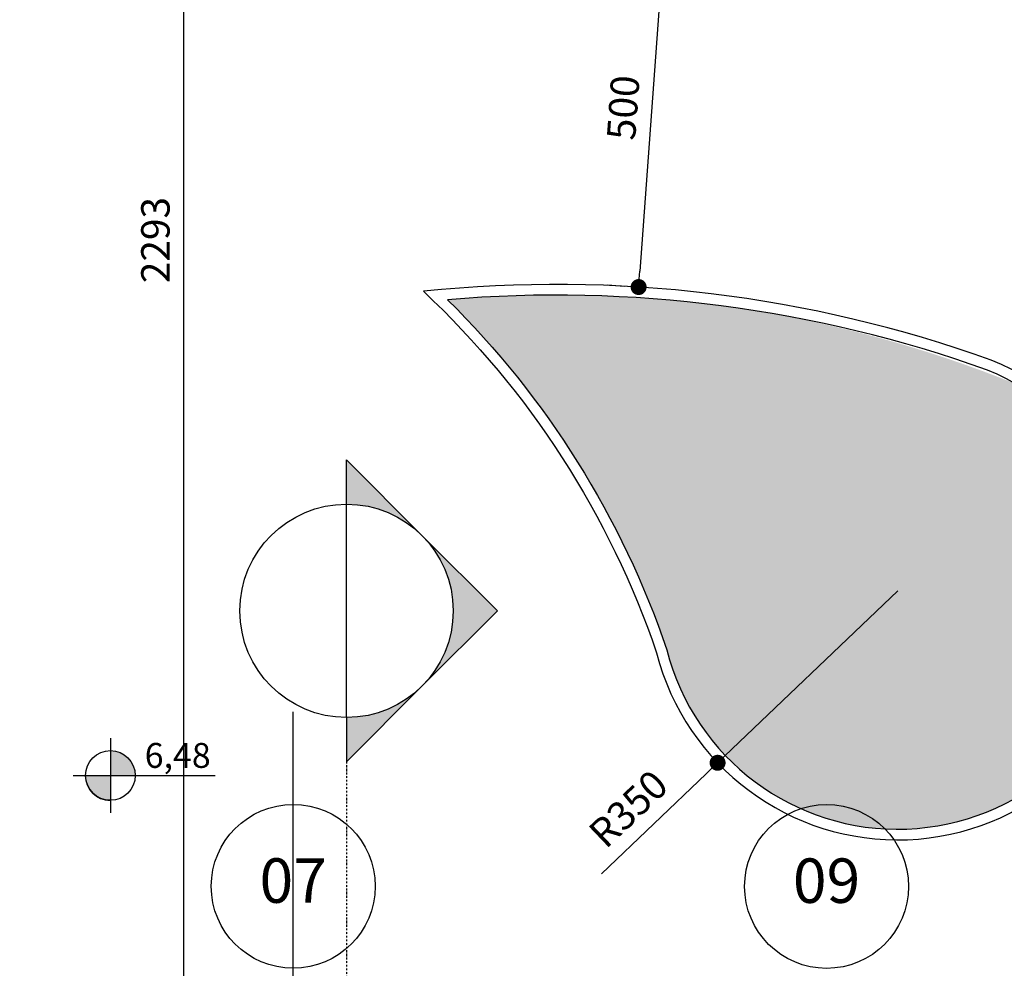
# Model space of a CAD drawing. Extents: x -13917 to 485930, y -355740 to 25.
# Drawn here: x 404229 to 405614, y -233545 to -232212 of the extents above; entities that cross this region are included whole.
import ezdxf
from ezdxf.enums import TextEntityAlignment as Align

# ---------------------------------------------------------------- set-up
doc = ezdxf.new("R2010")
doc.units = 0
doc.header["$LTSCALE"] = 10
doc.linetypes.add('DASHDOT2', pattern=[0.5, 0.25, -0.125, 0, -0.125])
for name, color, linetype in [('A-ALVA-AC', 7, 'Continuous'), ('A-ALVA-E', 40, 'DASHDOT2'), ('A-DIMS-F', 20, 'Continuous'), ('A-DIMS-NV', 162, 'Continuous'), ('A-GRAF-M', 184, 'Continuous'), ('T-251', 251, 'Continuous'), ('T-85', 85, 'Continuous')]:
    doc.layers.add(name, color=color, linetype=linetype)
doc.styles.add('ROMANS', font='romans')
doc.styles.get("Standard").update_dxf_attribs({"font": 'ROMANS.shx'})
doc.dimstyles.new('COTA250', dxfattribs={"dimtxt": 40, "dimasz": 22.5, "dimexe": 20, "dimexo": 60, "dimgap": 20, "dimtad": 1, "dimdec": 0, "dimdsep": 46, "dimtxsty": 'Standard', "dimblk1": 'DOT', "dimblk2": 'DOT', "dimsah": 1, "dimcen": 30, "dimclrd": 20, "dimclre": 20, "dimclrt": 170, "dimazin": 0, "dimtfac": 1, "dimtdec": 0, "dimtix": 1, "dimtmove": 1, "dimatfit": 3, "dimldrblk": 'DOT', "dimfxl": 1, "dimtolj": 1, "dimtzin": 0, "dimarcsym": 0})

# ---------------------------------------------------------------- blocks, each defined once
blk = doc.blocks.new('nINDCORT')
h = blk.add_hatch(color=256)
h.paths.add_polyline_path([(0, 0.848528137423699), (-0.4242640687118637, 0.4242640687118637, -0.4142135623730146), (0.4242640687118637, 0.4242640687118637)])
h.paths.add_polyline_path([(-0.4242640687123185, 0.4242640687118637), (-0.8485281374237275, 0), (-0.5999999999999659, 0, -0.1989123673795571)])
h.paths.add_polyline_path([(0.4242640687123185, 0.4242640687118637, -0.1989123673795571), (0.5999999999999659, 0), (0.8485281374237275, 0)])
for p, q in [((-0.4242642345448076, 0.4242639028789199), (0, 0.8485281374237275)), ((0.4242642345448076, 0.4242639028789199), (0, 0.8485281374237275)), ((-0.4242640687120911, 0.4242640687120911), (-0.8485281374237275, 0)), ((0.4242640687120911, 0.4242640687120911), (0.8485281374237275, 0)), ((0.4242640687120911, 0.4242640687120911), (0.8485281374237275, 0)), ((-0.599999999999909, 0), (-0.8485281374237275, 0)), ((0.599999999999909, 0), (-0.599999999999909, 0)), ((0.599999999999909, 0), (0.8485281374237275, 0))]:
    blk.add_line(p, q)
at = {"color": 0}
blk.add_line((0.599999999999909, 0), (0.8485281374237275, 0), dxfattribs=at)
blk.add_circle((0, 0), 0.5999999999999908)
at = {"color": 24, "style": 'ROMANS', "flags": 4}
blk.add_attdef('PRANCHA', text='', height=0.3, dxfattribs=at).set_placement((0, -0.4000000000000909), align=Align.CENTER)
blk = doc.blocks.new('nINDDET1')
at = {"linetype": 'Continuous'}
blk.add_circle((4.432010314303625e-13, 4.263256414560601e-14), 0.4608438490726101, dxfattribs=at)
at = {"color": 184, "linetype": 'Continuous', "style": 'ROMANS', "flags": 4}
blk.add_attdef('PN', text='', height=0.25, dxfattribs=at).set_placement((4.432010314303625e-13, 4.263256414560601e-14), align=Align.MIDDLE)
blk = doc.blocks.new('ANP')
h = blk.add_hatch(color=256)
h.paths.add_polyline_path([(0, 0.1398460139999997), (-5.684341886080801e-14, -2.842170943040401e-14), (0.1398460139999997, -2.842170943040401e-14, 0.4142135623731534)])
h.paths.add_polyline_path([(0, 0), (-0.1398460139999997, 0, 0.4142135623730939), (0, -0.1398460139999997)])
for p, q in [((0, 0.2097899999996571), (0, -0.2097899999996571)), ((-0.2097899999948822, 0), (0.5891622006934085, 0))]:
    blk.add_line(p, q)
blk.add_circle((0, 0), 0.139846014)
blk.add_arc((0.001549150205846672, 0.001830813878996196), 0.1425554921007485, 181.2453642667703, 268.7546357332297)
at = {"linetype": 'Continuous', "flags": 4}
for tag, p in [('PA', (0.1932633572318991, 0.04263932121125436)), ('PO', (0.1932633572318991, -0.1793253665573502))]:
    blk.add_attdef(tag, p, '', height=0.14, dxfattribs=at)
blk = doc.blocks.new('RKYD')
at = {"layer": 'T-85'}
h = blk.add_hatch(color=73, dxfattribs=at)
h.paths.add_polyline_path([(413023.7536852023, -237190.9404444912), (413023.7536852023, -237532.8195333601), (413973.7736108123, -237532.8195333601)], flags=17)
h.paths.add_polyline_path([(411962.4136232727, -236808.7612450607), (411662.4136232728, -236808.7612450606), (411582.3211846569, -236837.5837246752), (411582.3211846569, -237012.8325315389), (412133.7536856142, -237012.8175036199), (412138.7536852023, -237012.81953336), (412529.4545631316, -237012.81953336)], flags=17)
h.paths.add_polyline_path([(411582.3211846569, -236837.5837246752), (411095.3072594767, -237012.8430771568), (411178.7536852024, -237012.8433922663), (411183.753719649, -237012.8433935022), (411582.3211846569, -237012.8325315389)], flags=17)
h.paths.add_polyline_path([(417175.3792220447, -239440.5832872336), (417060.8906159099, -239440.5832872336), (417048.1247843725, -239463.4831928461), (417135.4697205857, -239512.1746922882)], flags=0)
h.paths.add_polyline_path([(418775.3792220446, -239440.5832872336), (418718.1349189776, -239440.5832872336), (418691.7972524791, -239487.8289425673), (418735.4697205856, -239512.1746922883)], flags=0)
h.paths.add_polyline_path([(418718.1349189776, -239440.5832872336), (418660.8906159099, -239440.5832872336), (418648.1247843724, -239463.4831928463), (418691.7972524791, -239487.8289425673)], flags=0)
edge = h.paths.add_edge_path(flags=17)
edge.add_line((417394.7606388453, -238386.4742662213), (417318.0683408848, -238318.7017280619))
edge.add_line((417318.0683408848, -238318.7017280619), (417181.0068251799, -238564.9312850705))
edge.add_line((417181.0068251799, -238564.9312850705), (417093.4651347085, -238516.2019735729))
edge.add_line((417093.4651347085, -238516.2019735729), (417044.7736257087, -238603.5469269311))
edge.add_line((417044.7736257087, -238603.5469269311), (417132.3700625374, -238652.3067125067))
edge.add_line((417132.3700625374, -238652.3067125067), (416862.1398182514, -239137.7724758077))
edge.add_arc((417046.4407471389, -239215.4459436822), 200.0000000010647, 157.147051430496, 269.9999999995498)
edge.add_line((417046.4407471373, -239415.4459436832), (417074.9037345006, -239415.4459436832))
edge.add_line((417074.9037345006, -239415.4459436832), (417060.8906159099, -239440.5832872336))
edge.add_line((417060.8906159099, -239440.5832872336), (417175.3792220447, -239440.5832872336))
edge.add_line((417175.3792220447, -239440.5832872336), (417189.3923406354, -239415.4459436832))
edge.add_line((417189.3923406354, -239415.4459436832), (417703.1708250956, -239415.4459436832))
edge.add_line((417703.1708250956, -239415.4459436832), (417717.107379887, -239390.4459436166))
edge.add_line((417717.107379887, -239390.4459436166), (417761.9534708098, -239415.4459436832))
edge.add_line((417761.9534708098, -239415.4459436832), (417874.9037345006, -239415.4459436832))
edge.add_line((417874.9037345006, -239415.4459436832), (417860.8906159099, -239440.5832872336))
edge.add_line((417860.8906159099, -239440.5832872336), (417975.3792220447, -239440.5832872336))
edge.add_line((417975.3792220447, -239440.5832872336), (417989.3923406354, -239415.4459436832))
edge.add_line((417989.3923406354, -239415.4459436832), (418503.1708252984, -239415.4459436832))
edge.add_line((418503.1708252984, -239415.4459436832), (418517.1073800527, -239390.4459436833))
edge.add_line((418517.1073800527, -239390.4459436833), (418561.953470856, -239415.4459436832))
edge.add_line((418561.953470856, -239415.4459436832), (418674.9037345005, -239415.4459436832))
edge.add_line((418674.9037345005, -239415.4459436832), (418660.8906159099, -239440.5832872336))
edge.add_line((418660.8906159099, -239440.5832872336), (418718.1349189776, -239440.5832872336))
edge.add_line((418718.1349189776, -239440.5832872336), (418738.1666806103, -239404.6494391885))
edge.add_line((418738.1666806103, -239404.6494391885), (418717.6676001674, -239332.5052245833))
edge.add_line((418717.6676001674, -239332.5052245833), (418712.8203705818, -239315.4459436833))
edge.add_line((418712.8203705818, -239315.4459436833), (417482.3941547514, -239315.4459436832))
edge.add_line((417482.3941547514, -239315.4459436832), (417471.7211271374, -239334.5916863042))
edge.add_line((417471.7211271374, -239334.5916863042), (417437.3766586543, -239315.4459436832))
edge.add_line((417437.3766586543, -239315.4459436832), (417046.4407471373, -239315.4459436832))
edge.add_arc((417046.4407471373, -239215.4459436832), 100, 157.1470514300458, 270, ccw=False)
edge.add_line((416954.2902826944, -239176.6092097455), (417082.8139998493, -238946.0577581492))
edge.add_line((417082.8139998493, -238946.0577581492), (417195.3786314477, -239008.8082842163))
edge.add_line((417195.3786314477, -239008.8082842163), (417244.0701308897, -238921.4633480031))
edge.add_line((417244.0701308897, -238921.4633480031), (417131.5054992914, -238858.712821936))
edge.add_line((417131.5054992914, -238858.712821936), (417394.7606388453, -238386.4742662213))
h.paths.add_polyline_path([(417175.3792220447, -239440.5832872336), (417060.8906159099, -239440.5832872336), (417048.1247843725, -239463.4831928461), (417135.4697205857, -239512.1746922882)], flags=0)
h.paths.add_polyline_path([(417975.3792220447, -239440.5832872336), (417860.8906159099, -239440.5832872336), (417848.1247843615, -239463.4831928659), (417935.4697205747, -239512.174692308)], flags=16)
h.paths.add_polyline_path([(418775.3792220446, -239440.5832872336), (418718.1349189776, -239440.5832872336), (418691.7972524791, -239487.8289425673), (418735.4697205856, -239512.1746922883)], flags=16)
h.paths.add_polyline_path([(418718.1349189776, -239440.5832872336), (418660.8906159099, -239440.5832872336), (418648.1247843724, -239463.4831928463), (418691.7972524791, -239487.8289425673)], flags=0)
h.paths.add_polyline_path([(418775.3792220446, -239440.5832872336), (418718.1349189776, -239440.5832872336), (418691.7972524791, -239487.8289425673), (418735.4697205856, -239512.1746922883)], flags=0)
h.paths.add_polyline_path([(418718.1349189776, -239440.5832872336), (418660.8906159099, -239440.5832872336), (418648.1247843724, -239463.4831928463), (418691.7972524791, -239487.8289425673)], flags=0)
h.paths.add_polyline_path([(417975.3792220447, -239440.5832872336), (417860.8906159099, -239440.5832872336), (417848.1247843725, -239463.4831928462), (417935.4697205857, -239512.1746922882)], flags=0)
h.paths.add_polyline_path([(417175.3792220447, -239440.5832872336), (417060.8906159099, -239440.5832872336), (417048.1247843725, -239463.4831928461), (417135.4697205857, -239512.1746922882)], flags=0)
edge = h.paths.add_edge_path(flags=0)
edge.add_line((417394.7606388453, -238386.4742662213), (417318.0683408848, -238318.7017280619))
edge.add_line((417318.0683408848, -238318.7017280619), (417181.0068251799, -238564.9312850705))
edge.add_line((417181.0068251799, -238564.9312850705), (417093.4651347085, -238516.2019735729))
edge.add_line((417093.4651347085, -238516.2019735729), (417044.7736257087, -238603.5469269311))
edge.add_line((417044.7736257087, -238603.5469269311), (417132.3700625374, -238652.3067125067))
edge.add_line((417132.3700625374, -238652.3067125067), (416862.1398182514, -239137.7724758077))
edge.add_arc((417046.4407471389, -239215.4459436822), 200.0000000010647, 157.147051430496, 269.9999999995498)
edge.add_line((417046.4407471373, -239415.4459436832), (417074.9037345006, -239415.4459436832))
edge.add_line((417074.9037345006, -239415.4459436832), (417060.8906159099, -239440.5832872336))
edge.add_line((417060.8906159099, -239440.5832872336), (417175.3792220447, -239440.5832872336))
edge.add_line((417175.3792220447, -239440.5832872336), (417189.3923406354, -239415.4459436832))
edge.add_line((417189.3923406354, -239415.4459436832), (417703.1708252984, -239415.4459436832))
edge.add_line((417703.1708252984, -239415.4459436832), (417717.1073800527, -239390.4459436832))
edge.add_line((417717.1073800527, -239390.4459436832), (417761.953470856, -239415.4459436832))
edge.add_line((417761.953470856, -239415.4459436832), (417874.9037345006, -239415.4459436832))
edge.add_line((417874.9037345006, -239415.4459436832), (417860.8906159099, -239440.5832872336))
edge.add_line((417860.8906159099, -239440.5832872336), (417975.3792220447, -239440.5832872336))
edge.add_line((417975.3792220447, -239440.5832872336), (417989.3923406354, -239415.4459436832))
edge.add_line((417989.3923406354, -239415.4459436832), (418503.1708252984, -239415.4459436832))
edge.add_line((418503.1708252984, -239415.4459436832), (418517.1073800527, -239390.4459436833))
edge.add_line((418517.1073800527, -239390.4459436833), (418561.953470856, -239415.4459436832))
edge.add_line((418561.953470856, -239415.4459436832), (418674.9037345005, -239415.4459436832))
edge.add_line((418674.9037345005, -239415.4459436832), (418660.8906159099, -239440.5832872336))
edge.add_line((418660.8906159099, -239440.5832872336), (418718.1349189776, -239440.5832872336))
edge.add_line((418718.1349189776, -239440.5832872336), (418738.1666806103, -239404.6494391885))
edge.add_line((418738.1666806103, -239404.6494391885), (418717.6676001674, -239332.5052245833))
edge.add_line((418717.6676001674, -239332.5052245833), (418712.8203705818, -239315.4459436833))
edge.add_line((418712.8203705818, -239315.4459436833), (417482.3941547514, -239315.4459436832))
edge.add_line((417482.3941547514, -239315.4459436832), (417471.7211271374, -239334.5916863042))
edge.add_line((417471.7211271374, -239334.5916863042), (417437.3766586543, -239315.4459436832))
edge.add_line((417437.3766586543, -239315.4459436832), (417046.4407471373, -239315.4459436832))
edge.add_arc((417046.4407471373, -239215.4459436832), 100, 157.1470514300458, 270, ccw=False)
edge.add_line((416954.2902826944, -239176.6092097455), (417082.8139998493, -238946.0577581492))
edge.add_line((417082.8139998493, -238946.0577581492), (417195.3786314477, -239008.8082842163))
edge.add_line((417195.3786314477, -239008.8082842163), (417244.0701308897, -238921.4633480031))
edge.add_line((417244.0701308897, -238921.4633480031), (417131.5054992914, -238858.712821936))
edge.add_line((417131.5054992914, -238858.712821936), (417394.7606388453, -238386.4742662213))
edge = h.paths.add_edge_path(flags=16)
edge.add_line((417394.7606388453, -238386.4742662213), (417318.0683408848, -238318.7017280619))
edge.add_line((417318.0683408848, -238318.7017280619), (417181.0068251799, -238564.9312850705))
edge.add_line((417181.0068251799, -238564.9312850705), (417093.4651347085, -238516.2019735729))
edge.add_line((417093.4651347085, -238516.2019735729), (417044.7736257087, -238603.5469269311))
edge.add_line((417044.7736257087, -238603.5469269311), (417132.3700625374, -238652.3067125067))
edge.add_line((417132.3700625374, -238652.3067125067), (416862.1398182514, -239137.7724758077))
edge.add_arc((417046.4407471389, -239215.4459436822), 200.0000000010647, 157.147051430496, 269.9999999995498)
edge.add_line((417046.4407471373, -239415.4459436832), (417074.9037345006, -239415.4459436832))
edge.add_line((417074.9037345006, -239415.4459436832), (417060.8906159099, -239440.5832872336))
edge.add_line((417060.8906159099, -239440.5832872336), (417175.3792220447, -239440.5832872336))
edge.add_line((417175.3792220447, -239440.5832872336), (417189.3923406354, -239415.4459436832))
edge.add_line((417189.3923406354, -239415.4459436832), (417703.1708252984, -239415.4459436832))
edge.add_line((417703.1708252984, -239415.4459436832), (417717.1073800527, -239390.4459436832))
edge.add_line((417717.1073800527, -239390.4459436832), (417761.953470856, -239415.4459436832))
edge.add_line((417761.953470856, -239415.4459436832), (417874.9037345006, -239415.4459436832))
edge.add_line((417874.9037345006, -239415.4459436832), (417860.8906159099, -239440.5832872336))
edge.add_line((417860.8906159099, -239440.5832872336), (417975.3792220447, -239440.5832872336))
edge.add_line((417975.3792220447, -239440.5832872336), (417989.3923406354, -239415.4459436832))
edge.add_line((417989.3923406354, -239415.4459436832), (418503.1708252984, -239415.4459436832))
edge.add_line((418503.1708252984, -239415.4459436832), (418517.1073800527, -239390.4459436833))
edge.add_line((418517.1073800527, -239390.4459436833), (418561.953470856, -239415.4459436832))
edge.add_line((418561.953470856, -239415.4459436832), (418674.9037345005, -239415.4459436832))
edge.add_line((418674.9037345005, -239415.4459436832), (418660.8906159099, -239440.5832872336))
edge.add_line((418660.8906159099, -239440.5832872336), (418718.1349189776, -239440.5832872336))
edge.add_line((418718.1349189776, -239440.5832872336), (418738.1666806103, -239404.6494391885))
edge.add_line((418738.1666806103, -239404.6494391885), (418717.6676001674, -239332.5052245833))
edge.add_line((418717.6676001674, -239332.5052245833), (418712.8203705818, -239315.4459436833))
edge.add_line((418712.8203705818, -239315.4459436833), (417482.3941547514, -239315.4459436832))
edge.add_line((417482.3941547514, -239315.4459436832), (417471.7211271374, -239334.5916863042))
edge.add_line((417471.7211271374, -239334.5916863042), (417437.3766586543, -239315.4459436832))
edge.add_line((417437.3766586543, -239315.4459436832), (417046.4407471373, -239315.4459436832))
edge.add_arc((417046.4407471373, -239215.4459436832), 100, 157.1470514300458, 270, ccw=False)
edge.add_line((416954.2902826944, -239176.6092097455), (417082.8139998493, -238946.0577581492))
edge.add_line((417082.8139998493, -238946.0577581492), (417195.3786314477, -239008.8082842163))
edge.add_line((417195.3786314477, -239008.8082842163), (417244.0701308897, -238921.4633480031))
edge.add_line((417244.0701308897, -238921.4633480031), (417131.5054992914, -238858.712821936))
edge.add_line((417131.5054992914, -238858.712821936), (417394.7606388453, -238386.4742662213))
h.paths.add_polyline_path([(417175.3792220447, -239440.5832872336), (417060.8906159099, -239440.5832872336), (417048.1247843725, -239463.4831928461), (417135.4697205857, -239512.1746922882)], flags=0)
h.paths.add_polyline_path([(417975.3792220447, -239440.5832872336), (417860.8906159099, -239440.5832872336), (417848.1247843725, -239463.4831928462), (417935.4697205857, -239512.1746922882)], flags=0)
h.paths.add_polyline_path([(418718.1349189776, -239440.5832872336), (418660.8906159099, -239440.5832872336), (418648.1247843724, -239463.4831928463), (418691.7972524791, -239487.8289425673)], flags=0)
h.paths.add_polyline_path([(418775.3792220446, -239440.5832872336), (418718.1349189776, -239440.5832872336), (418691.7972524791, -239487.8289425673), (418735.4697205856, -239512.1746922883)], flags=0)
h.paths.add_polyline_path([(416672.3909632509, -237748.1203805458), (416440.0698934424, -237542.8196008383), (416428.7536852038, -237532.8196008383), (416428.7536852038, -237552.8196008383), (416428.7536721131, -237670.4976139364), (416428.7674293701, -237670.4976139364), (416428.767429369, -237675.4976139382), (416428.767429369, -237865.5179147009), (416428.7674293701, -237870.5179147027), (416428.7556564377, -238023.82130678)], flags=17)
edge = h.paths.add_edge_path(flags=17)
edge.add_line((419119.5777461421, -239177.0625114603), (419022.6916584191, -239142.011786083))
edge.add_arc((418633.6677746073, -238867.1492191858), 476.3286815397523, 298.39921367443276, 324.75710521898645, ccw=False)
edge.add_arc((418789.8118147727, -239312.0061441406), 74.99999999999504, 4.4508396968012676e-11, 20.163053099680724, ccw=False)
edge.add_arc((418789.8118147727, -239312.0061441405), 75, -119.13801399298649, 0, ccw=False)
edge.add_line((418753.2931901912, -239377.5148463004), (418738.1666806103, -239404.6494391885))
edge.add_line((418738.1666806103, -239404.6494391885), (418718.1349189776, -239440.5832872336))
edge.add_line((418718.1349189776, -239440.5832872336), (418775.3792220446, -239440.5832872336))
edge.add_line((418775.3792220446, -239440.5832872336), (418789.3923406352, -239415.4459436833))
edge.add_line((418789.3923406352, -239415.4459436833), (418848.5168281929, -239415.4459436833))
edge.add_line((418848.5168281929, -239415.4459436833), (418893.6092918488, -239440.5832872336))
edge.add_line((418893.6092918488, -239440.5832872336), (419098.9839489136, -239440.5832872336))
edge.add_line((419098.9839489136, -239440.5832872336), (418942.8333864817, -239353.5352527021))
edge.add_arc((418633.6677746073, -238867.1492191858), 576.3286815397712, 302.4416042579631, 327.4702766452125)
h.paths.add_polyline_path([(419098.9839489136, -239440.5832872336), (418893.6092918488, -239440.5832872336), (419195.3786314474, -239608.8082842162), (419244.0701308894, -239521.4633480031)], flags=16)
edge = h.paths.add_edge_path(flags=16)
edge.add_arc((418789.8118147727, -239312.0061441406), 75, 4.446737740893719e-11, 20.16305309968071)
edge.add_arc((418633.6677746073, -238867.149219186), 476.3286815396287, 289.7544155978877, 298.39921367443327, ccw=False)
edge.add_line((418794.6617486009, -239315.4459436833), (418787.8942565858, -239315.4459436833))
edge.add_line((418787.8942565858, -239315.4459436833), (418753.2931901912, -239377.5148463004))
edge.add_arc((418789.8118147727, -239312.0061441405), 74.99999999998963, 240.8619860070135, 360)
edge = h.paths.add_edge_path(flags=16)
edge.add_line((418787.8942565858, -239315.4459436833), (418714.8907377709, -239315.4459436833))
edge.add_arc((418789.8118147728, -239312.0061441404), 75.00000000012795, 182.6287354256185, 240.8619860069682)
edge.add_line((418753.2931901912, -239377.5148463004), (418787.8942565858, -239315.4459436833))
edge = h.paths.add_edge_path(flags=0)
edge.add_line((417394.7606388453, -238386.4742662213), (417318.0683408848, -238318.7017280619))
edge.add_line((417318.0683408848, -238318.7017280619), (417181.0068251799, -238564.9312850705))
edge.add_line((417181.0068251799, -238564.9312850705), (417093.4651347085, -238516.2019735729))
edge.add_line((417093.4651347085, -238516.2019735729), (417044.7736257087, -238603.5469269311))
edge.add_line((417044.7736257087, -238603.5469269311), (417132.3700625374, -238652.3067125067))
edge.add_line((417132.3700625374, -238652.3067125067), (416862.1398182514, -239137.7724758077))
edge.add_arc((417046.4407471394, -239215.4459436818), 200.0000000014118, 157.1470514306465, 269.9999999993997)
edge.add_line((417046.4407471373, -239415.4459436832), (417074.9037345006, -239415.4459436832))
edge.add_line((417074.9037345006, -239415.4459436832), (417060.8906159099, -239440.5832872336))
edge.add_line((417060.8906159099, -239440.5832872336), (417175.3792220447, -239440.5832872336))
edge.add_line((417175.3792220447, -239440.5832872336), (417189.3923406354, -239415.4459436832))
edge.add_line((417189.3923406354, -239415.4459436832), (417703.1708252984, -239415.4459436832))
edge.add_line((417703.1708252984, -239415.4459436832), (417717.1073800527, -239390.4459436832))
edge.add_line((417717.1073800527, -239390.4459436832), (417761.953470856, -239415.4459436832))
edge.add_line((417761.953470856, -239415.4459436832), (417874.9037345006, -239415.4459436832))
edge.add_line((417874.9037345006, -239415.4459436832), (417860.8906159099, -239440.5832872336))
edge.add_line((417860.8906159099, -239440.5832872336), (417975.3792220447, -239440.5832872336))
edge.add_line((417975.3792220447, -239440.5832872336), (417989.3923406354, -239415.4459436832))
edge.add_line((417989.3923406354, -239415.4459436832), (418503.1708252984, -239415.4459436832))
edge.add_line((418503.1708252984, -239415.4459436832), (418517.1073800527, -239390.4459436833))
edge.add_line((418517.1073800527, -239390.4459436833), (418561.953470856, -239415.4459436832))
edge.add_line((418561.953470856, -239415.4459436832), (418674.9037345005, -239415.4459436832))
edge.add_line((418674.9037345005, -239415.4459436832), (418660.8906159099, -239440.5832872336))
edge.add_line((418660.8906159099, -239440.5832872336), (418718.1349189776, -239440.5832872336))
edge.add_line((418718.1349189776, -239440.5832872336), (418738.1666806103, -239404.6494391885))
edge.add_line((418738.1666806103, -239404.6494391885), (418717.6676001674, -239332.5052245833))
edge.add_line((418717.6676001674, -239332.5052245833), (418712.8203705818, -239315.4459436833))
edge.add_line((418712.8203705818, -239315.4459436833), (417482.3941547514, -239315.4459436832))
edge.add_line((417482.3941547514, -239315.4459436832), (417471.7211271374, -239334.5916863042))
edge.add_line((417471.7211271374, -239334.5916863042), (417437.3766586543, -239315.4459436832))
edge.add_line((417437.3766586543, -239315.4459436832), (417046.4407471373, -239315.4459436832))
edge.add_arc((417046.4407471373, -239215.4459436832), 100, 157.1470514300458, 270, ccw=False)
edge.add_line((416954.2902826944, -239176.6092097455), (417082.8139998493, -238946.0577581492))
edge.add_line((417082.8139998493, -238946.0577581492), (417195.3786314477, -239008.8082842163))
edge.add_line((417195.3786314477, -239008.8082842163), (417244.0701308897, -238921.4633480031))
edge.add_line((417244.0701308897, -238921.4633480031), (417131.5054992914, -238858.712821936))
edge.add_line((417131.5054992914, -238858.712821936), (417394.7606388453, -238386.4742662213))
h.paths.add_polyline_path([(417175.3792220447, -239440.5832872336), (417060.8906159099, -239440.5832872336), (417048.1247843725, -239463.4831928461), (417135.4697205857, -239512.1746922882)], flags=16)
h.paths.add_polyline_path([(417975.3792220447, -239440.5832872336), (417860.8906159099, -239440.5832872336), (417848.1247843725, -239463.4831928462), (417935.4697205857, -239512.1746922882)], flags=0)
h.paths.add_polyline_path([(418718.1349189776, -239440.5832872336), (418660.8906159099, -239440.5832872336), (418648.1247843724, -239463.4831928463), (418691.7972524791, -239487.8289425673)], flags=16)
h.paths.add_polyline_path([(418775.3792220446, -239440.5832872336), (418718.1349189776, -239440.5832872336), (418691.7972524791, -239487.8289425673), (418735.4697205856, -239512.1746922883)], flags=0)
edge = h.paths.add_edge_path(flags=17)
edge.add_line((419980.4386305877, -238906.2691588403), (420048.0724728763, -238918.3138978254))
edge.add_arc((420006.1475850876, -238957.8195333803), 57.60548113411681, 43.29827715339533, 116.5061292675001)
h.paths.add_polyline_path([(419287.3525385197, -238658.8194785751), (419194.952372503, -238607.3098796551), (419167.4941254221, -238761.4939391757), (419265.9451176894, -238779.0268260347)], flags=16)
edge = h.paths.add_edge_path()
edge.add_line((392139.0760134642, -231773.0769222888), (392617.2650845444, -231759.6965608033))
edge.add_line((392617.2650845444, -231759.6965608033), (392616.2079333743, -231723.5392630489))
edge.add_line((392616.2079333743, -231723.5392630489), (391014.3073571447, -231769.4628484471))
edge.add_line((391014.3073571447, -231769.4628484471), (390944.4394938355, -232250.8163046499))
edge.add_arc((391048.6010042374, -232226.9228898628), 106.8668120577995, 192.9194642312661, 273.0528219949595)
edge.add_line((391054.2923660335, -232333.6380430525), (392153.900310879, -232302.8695611638))
edge.add_line((392153.900310879, -232302.8695611638), (392139.0760134642, -231773.0769222888))
h.paths.add_polyline_path([(391509.7005508917, -232240.5997849718), (391305.9646402028, -232246.3005847045), (391301.8785872191, -232100.2727000591), (391200.0106318747, -232103.1230999255), (391195.924578891, -231957.09521528), (391399.6604895798, -231951.3944155472), (391403.7465425636, -232097.4223001927), (391505.6144979079, -232094.5719003263)], flags=16)
h.paths.add_polyline_path([(392617.2650845444, -231759.6965608033), (392139.0760134642, -231773.0769222888), (392153.900310879, -232302.8695611638), (392183.888573457, -232302.0304499894), (392202.2576183442, -232301.5164598644), (392192.0484323896, -231936.6592654192), (392188.6912245636, -231816.6789423288), (392187.4333209227, -231771.7238209702), (392371.7070051464, -231766.567600026)], flags=17)
edge = h.paths.add_edge_path()
edge.add_line((392410.8655266201, -233166.0198536784), (392226.5918424026, -233171.1760746224))
edge.add_line((392226.5918424026, -233171.1760746224), (392225.708301674, -233156.1831865339))
edge.add_line((392225.708301674, -233156.1831865339), (390897.8481995459, -233193.3458713589))
edge.add_arc((390902.5323517273, -233284.9890962948), 91.76285718260168, 92.92600787086597, 171.892578838713)
edge.add_line((390811.6866276555, -233272.047829889), (390761.9905197166, -233612.2372597081))
edge.add_line((390761.9905197166, -233612.2372597081), (392422.0518561505, -233565.7983305537))
edge.add_line((392422.0518561505, -233565.7983305537), (392410.8655266201, -233166.0198536784))
edge = h.paths.add_edge_path()
edge.add_arc((392877.0183878845, -233220.1997857465), 133.0085141075878, 97.28526867862354, 128.1996533170107)
edge.add_line((392794.7654385675, -233115.6736303893), (392768.9910568091, -233127.3690146323))
edge.add_line((392768.9910568091, -233127.3690146323), (392742.0184628579, -233135.9468898443))
edge.add_line((392742.0184628579, -233135.9468898443), (392714.2232247255, -233141.2878171777))
edge.add_line((392714.2232247255, -233141.2878171777), (392685.9923649709, -233143.3174292407))
edge.add_line((392685.9923649709, -233143.3174292407), (392686.3674042479, -233158.309703264))
edge.add_line((392686.3674042479, -233158.309703264), (392638.0545611308, -233159.6628045806))
edge.add_line((392638.0545611308, -233159.6628045806), (392598.0702110241, -233160.7816193758))
edge.add_line((392598.0702110241, -233160.7816193758), (392410.8655266184, -233166.0198536207))
edge.add_line((392410.8655266184, -233166.0198536207), (392422.0518561505, -233565.7983305537))
edge.add_line((392422.0518561505, -233565.7983305537), (392873.1572421927, -233553.1790070361))
edge.add_line((392873.1572421927, -233553.1790070361), (392860.1516342918, -233088.2650388132))
h.paths.add_polyline_path([(409154.75847149, -234778.0468220656), (406934.7089602234, -233974.3864885701), (406934.7089602234, -234332.7831683851), (406873.7534373783, -234332.7831683851), (406873.7534373784, -235706.9550897391), (406980.004609065, -235745.2292627699), (407354.4952632138, -234705.6227277559), (407608.5167697473, -234797.1272315712), (407690.5255337153, -234569.4664181302)], flags=16)
edge = h.paths.add_edge_path()
edge.add_line((404964.505237311, -231640.2106505772), (404907.6951518726, -231598.2848752074))
edge.add_line((404907.6951518726, -231598.2848752074), (404852.8643137516, -231587.3948802731))
edge.add_line((404852.8643137516, -231587.3948802731), (404866.4190587556, -232071.8160925588))
edge.add_arc((404983.441934806, -234397.4522604669), 2328.57852326289, 80.61171838137278, 92.88061679746397, ccw=False)
edge.add_line((405363.2893988623, -232100.0637771992), (405535.9476681965, -232135.3701767282))
edge.add_line((405535.9476681965, -232135.3701767282), (405622.5481184741, -232158.295895896))
edge.add_line((405622.5481184741, -232158.295895896), (405528.3607245923, -232109.398426285))
edge.add_line((405528.3607245923, -232109.398426285), (405363.7534344156, -232007.2698818821))
edge.add_arc((406478.8264749544, -230393.7518127183), 1961.333333539886, 219.4582703925226, 235.3523532526759, ccw=False)
h.paths.add_polyline_path([(407391.3452064348, -234142.8240094694), (407476.6057059403, -234173.53684087), (407708.1078562895, -234256.9293444771)], flags=0)
h.paths.add_polyline_path([(425548.2172532046, -238715.1673556911), (423504.313639321, -238053.9936888726), (419640.6147358231, -237077.9655692786), (416682.9985563654, -236629.3950729107), (415280.1524904512, -235784.6642379834), (414552.7868555441, -235679.5196762793), (413717.2362614229, -235558.7364047247), (410510.4502975957, -234254.0561312757), (408027.1693555377, -232483.1612212309), (408356.917390592, -231267.3421463802), (404908.1392505419, -231367.0695586048), (404994.3764342851, -231374.7576709914), (405077.8936311764, -231397.579519196), (405156.8589031125, -231435.2901501219), (405226.4001539139, -231485.2905227491), (405325.3138722202, -231589.3425121067), (405432.8415410697, -231684.4663292621), (405553.0161228733, -231773.2095457097), (405681.3391601252, -231851.161304871), (405800.1739790115, -231910.1486060678), (405922.8515520879, -231960.5495686503), (406065.4316475376, -232034.9005574311), (406196.2470281138, -232128.4125318294), (406303.9718718508, -232229.7672146314), (406397.7966935834, -232344.1101921636), (406482.4076851922, -232481.2933129077), (406547.0080998581, -232628.9585252738), (406605.3388490673, -232876.4194903677), (406610.8096066419, -233096.5253913801), (406577.2427008254, -233378.9465194523), (406570.3532477471, -233477.0879834663), (406573.9921264748, -233577.9525068266), (406582.7310229785, -233662.8240078608), (406627.2570363638, -233832.7831683851), (406934.7089602234, -233832.7831683851), (406934.7089602234, -233974.3864885701), (407211.7922175912, -234078.1448121176), (407391.3452064348, -234142.8240094694), (407809.5608934659, -234293.4858930023), (410614.5757103497, -235304.0282469273), (412787.0146133172, -236086.7019218642), (414326.1783973424, -236641.4139398546), (414173.6054012308, -237064.7595204217), (416568.9737742296, -237191.7926306867), (417891.8638929544, -238360.3831188753), (418014.4995607559, -237875.6558832232), (419008.4811656203, -238023.9817716955), (418836.7912306983, -238702.5999016085), (420213.7530662217, -238947.8195333803), (423213.7530662217, -238947.8195333803), (423213.7530662217, -240047.8195333803), (420063.7530662217, -240026.9770777208), (420063.7530662217, -239839.2376887783), (419713.7530662217, -239712.6173021947), (419713.7530662217, -239392.0188221088), (417713.959485759, -238668.5484328353), (416747.3248660429, -237814.3390351103), (416428.7536241588, -238174.8384537204), (416428.7759737421, -240042.8194816109), (420063.7530662217, -240032.8195857316), (420063.4030867559, -240031.4792663987), (420063.7530662217, -240029.7290613437), (420063.7530662217, -240026.9770777208), (421694.3384072367, -240047.8195333803), (423213.7530662217, -240047.8195333803), (425357.9497377059, -240071.3458111353)])
h.paths.add_polyline_path([(412787.0146133172, -236086.7019218642), (410614.6142976976, -235303.9211263396), (410512.9434028405, -235586.1650903566), (409154.75847149, -234778.0468220656), (409297.6217023295, -234829.5095081578), (407809.5608934659, -234293.4858930023), (409154.75847149, -234778.0468220656), (409282.8870757798, -234854.2831750299), (409154.75847149, -234778.0468220656), (410785.6651025586, -235365.5814506348), (411917.8125798918, -235773.4426809974)], flags=17)
edge = h.paths.add_edge_path(flags=0)
edge.add_line((416917.1073800528, -239390.4459436832), (417079.4270086301, -239934.5916863041))
edge = h.paths.add_edge_path()
edge.add_arc((404985.7565384591, -234315.1839841039), 1716.828734099664, 68.02310162171824, 95.17914535604605)
edge.add_arc((403941.0293815683, -233505.2963865903), 1265.515878393862, 18.794630763467012, 45.32600051839012, ccw=False)
edge.add_arc((405463.7089702841, -233014.9157714349), 335.0000000000585, 194.2851495048789, 420.5826633610927)
h.paths.add_polyline_path([(416622.3413822846, -238539.8256885359), (416971.7211271373, -238734.5916863041), (417166.4871249056, -238385.2119414514), (416817.1073800528, -238190.4459436832)], flags=16)
edge = h.paths.add_edge_path(flags=0)
edge.add_line((416622.3413822846, -238539.8256885359), (417166.4871249056, -238385.2119414514))
edge = h.paths.add_edge_path(flags=0)
edge.add_line((416817.1073800528, -238190.4459436832), (416971.7211271373, -238734.5916863041))
h.paths.add_polyline_path([(417122.3413822846, -239139.8256885359), (417471.7211271373, -239334.5916863041), (417452.3944087519, -239266.5734684766), (417471.7211271373, -239334.5916863041), (417666.4871249056, -238985.2119414514), (417317.1073800528, -238790.4459436832)], flags=0)
edge = h.paths.add_edge_path(flags=0)
edge.add_line((417122.3413822846, -239139.8256885359), (417666.4871249056, -238985.2119414514))
edge = h.paths.add_edge_path(flags=0)
edge.add_line((417317.1073800528, -238790.4459436832), (417452.3944087519, -239266.5734684766))
h.paths.add_polyline_path([(416722.3413822846, -239739.8256885359), (417071.7211271373, -239934.5916863041), (417266.4871249056, -239585.2119414514), (416972.2071759558, -239421.1619965855), (416917.1073800528, -239390.4459436832)], flags=16)
edge = h.paths.add_edge_path(flags=0)
edge.add_line((416722.3413822846, -239739.8256885359), (417266.4871249056, -239585.2119414514))
edge = h.paths.add_edge_path(flags=0)
edge.add_line((416972.2071759558, -239421.1619965855), (417071.7211271373, -239934.5916863041))
h.paths.add_polyline_path([(417522.3413822846, -239739.8256885359), (417871.7211271373, -239934.5916863041), (418066.4871249056, -239585.2119414514), (417717.1073800528, -239390.4459436832), (417736.4340984376, -239458.4641615104), (417717.1073800528, -239390.4459436832)], flags=16)
edge = h.paths.add_edge_path(flags=0)
edge.add_line((417522.3413822846, -239739.8256885359), (418066.4871249056, -239585.2119414514))
edge = h.paths.add_edge_path(flags=0)
edge.add_line((417736.4340984376, -239458.4641615104), (417871.7211271373, -239934.5916863041))
h.paths.add_polyline_path([(418322.3413822846, -239739.8256885359), (418671.7211271373, -239934.5916863041), (418866.4871249056, -239585.2119414514), (418517.1073800528, -239390.4459436832), (418536.4340984387, -239458.4641615102), (418517.1073800528, -239390.4459436832)], flags=16)
edge = h.paths.add_edge_path(flags=0)
edge.add_line((418322.3413822846, -239739.8256885359), (418866.4871249056, -239585.2119414514))
edge = h.paths.add_edge_path(flags=0)
edge.add_line((418536.4340984387, -239458.4641615102), (418671.7211271373, -239934.5916863041))
h.paths.add_polyline_path([(419122.3413822846, -239739.8256885359), (419452.3944087516, -239934.5916863041), (419666.4871249056, -239585.2119414514), (419317.1073800528, -239390.4459436832)], flags=16)
edge = h.paths.add_edge_path(flags=0)
edge.add_line((419122.3413822846, -239739.8256885359), (419666.4871249056, -239585.2119414514))
edge = h.paths.add_edge_path(flags=0)
edge.add_line((419317.1073800528, -239390.4459436832), (419452.3944087516, -239934.5916863041))
h.paths.add_polyline_path([(419066.4625830849, -238535.681680231), (419415.8423279376, -238730.4476779992), (419610.6083257059, -238381.0679331465), (419261.2285808531, -238186.3019353783)], flags=16)
edge = h.paths.add_edge_path(flags=0)
edge.add_line((419066.4625830849, -238535.681680231), (419610.6083257059, -238381.0679331465))
edge = h.paths.add_edge_path(flags=0)
edge.add_line((419261.2285808531, -238186.3019353783), (419415.8423279376, -238730.4476779992))
h.paths.add_polyline_path([(418775.5615289506, -239331.1509705829), (418798.60304208, -239289.8180989824), (418749.4715154604, -239262.4291305455), (418726.430002331, -239303.762002146)], flags=16)
blk = doc.blocks.new('DOT')
at = {"color": 0, "linetype": 'ByBlock'}
blk.add_line((-0.5, 0), (-1, 0), dxfattribs=at)
at = {"color": 0, "linetype": 'ByBlock', "const_width": 0.5}
blk.add_lwpolyline([(-0.25, 0, 1), (0.25, 0, 1)], format="xyb", close=True, dxfattribs=at)
blk = doc.blocks.new('*D143')
at = {"layer": 'A-DIMS-F', "color": 20, "lineweight": -2, "transparency": 16777216}
for p, q in [((404564.1089964685, -231375.0898795897), (404439.9588799332, -231375.0898795897)), ((404459.9588799332, -233645.3195333596), (404459.9588799332, -231397.5898795897)), ((404563.7534344156, -233667.8195333596), (404439.9588799332, -233667.8195333596))]:
    blk.add_line(p, q, dxfattribs=at)
at = {"layer": 'Defpoints', "color": 0, "transparency": 16777216}
for p in [(404459.9588799332, -231375.0898795897), (404624.1089964685, -231375.0898795897), (404623.7534344156, -233667.8195333596)]:
    blk.add_point(p, dxfattribs=at)
at = {"layer": 'A-DIMS-F', "color": 20, "lineweight": -2, "transparency": 16777216, "xscale": 22.5, "yscale": 22.5, "zscale": 22.5}
for p, rotation in [((404459.9588799332, -231375.0898795897), 90), ((404459.9588799332, -233667.8195333596), 270)]:
    blk.add_blockref('DOT', p, dxfattribs=dict(at, rotation=rotation))
at = {"layer": 'A-DIMS-F', "color": 170, "transparency": 16777216, "insert": (404419.9588799333, -232521.4547064746), "char_height": 40, "attachment_point": 5, "rotation": 90}
blk.add_mtext('\\A1;2293', dxfattribs=at)
blk = doc.blocks.new('_Dot')
at = {"layer": 'A-DIMS-F', "color": 0, "lineweight": -2}
blk.add_line((-0.5, 0), (-1, 0), dxfattribs=at)
at = {"layer": 'A-DIMS-F', "color": 0, "const_width": 0.5}
blk.add_lwpolyline([(-0.25, 0, 1), (0.25, 0, 1)], format="xyb", close=True, dxfattribs=at)
blk = doc.blocks.new('*D185')
at = {"layer": 'A-DIMS-F', "color": 20, "lineweight": -2, "transparency": 16777216}
for p, q in [((405463.7868164193, -233014.6903265713), (405210.5235951843, -233256.4542262103)), ((405047.0837628478, -233412.4731342435), (405194.2485012372, -233271.9903556193))]:
    blk.add_line(p, q, dxfattribs=at)
at = {"layer": 'Defpoints', "color": 0, "transparency": 16777216}
for p in [(405463.7868164193, -233014.6903265713), (405210.5235951843, -233256.4542262103)]:
    blk.add_point(p, dxfattribs=at)
at = {"layer": 'A-DIMS-F', "color": 20, "lineweight": -2, "transparency": 16777216, "xscale": 22.5, "yscale": 22.5, "zscale": 22.5, "rotation": 43.66927670442944}
blk.add_blockref('DOT', (405210.5235951843, -233256.4542262103), dxfattribs=at)
at = {"layer": 'A-DIMS-F', "color": 170, "transparency": 16777216, "insert": (405084.9087994529, -233321.0663092855), "char_height": 40, "attachment_point": 5, "rotation": 43.66927670442944}
blk.add_mtext('\\A1;R350', dxfattribs=at)
blk = doc.blocks.new('*D186')
at = {"layer": 'A-DIMS-F', "color": 20, "lineweight": -2, "transparency": 16777216}
for p, q in [((405092.1106130928, -232085.6484838321), (405115.9521044473, -232087.389601465)), ((405134.2601988222, -232111.2865401885), (405101.1203078205, -232565.0780645964)), ((405055.6931504535, -232584.3204886759), (405079.5346418079, -232586.0616063088))]:
    blk.add_line(p, q, dxfattribs=at)
at = {"layer": 'Defpoints', "color": 0, "transparency": 16777216}
for p in [(405151.951253674, -232090.0185793488), (405099.4815220017, -232587.5183048144), (405115.5337910347, -232588.6905841926)]:
    blk.add_point(p, dxfattribs=at)
at = {"layer": 'A-DIMS-F', "color": 20, "lineweight": -2, "transparency": 16777216, "xscale": 22.5, "yscale": 22.5, "zscale": 22.5}
for p, rotation in [((405135.8989846411, -232088.8462999706), 85.82316764977922), ((405099.4815220017, -232587.5183048144), 265.8231676497792)]:
    blk.add_blockref('DOT', p, dxfattribs=dict(at, rotation=rotation))
at = {"layer": 'A-DIMS-F', "color": 170, "transparency": 16777216, "insert": (405077.7964929339, -232335.2689053814), "char_height": 40, "attachment_point": 5, "rotation": 85.82316764977921}
blk.add_mtext('\\A1;500', dxfattribs=at)

msp = doc.modelspace()

# ---------------------------------------------------------------- linework, layer by layer
at = {"layer": 'A-ALVA-AC'}
msp.add_line((404613.708967261, -233867.8195319305), (404613.7089672628, -233184.9637373818), dxfattribs=at)
at = {"layer": 'A-GRAF-M', "linetype": 'DASHDOT2'}
msp.add_line((404688.708969432, -233254.9157706026), (404688.7089694321, -240298.5976476535), dxfattribs=at)
at = {"layer": 'T-251'}
for points in [[(405595.4608812269, -232690.2616239936, 0.1122922583590896), (404796.8420894521, -232593.4989468375, -0.1227526014421752), (405124.67932137, -233101.857689732, 1.623789851320881)], [(405590.1044822086, -232704.2761745499, 0.1076709496105009), (404830.7782541062, -232605.3645101216, -0.1162840013865036), (405139.0658688999, -233097.572198579, 1.624499978019114)]]:
    msp.add_lwpolyline(points, format="xyb", close=True, dxfattribs=at)
msp.add_arc((405463.7089702842, -233014.9157714349), 849.9999999999634, 280.1642486175235, 70.92218237690581, dxfattribs=at)

# ---------------------------------------------------------------- block references
at = {"layer": 'A-ALVA-E', "xscale": 250, "yscale": 250, "zscale": 250}
for p, values in [((404613.7335799698, -233430.1297323414), {'PN': '07'}), ((405363.7534344155, -233430.299791745), {'PN': '09'})]:
    msp.add_blockref('nINDDET1', p, dxfattribs=at).add_auto_attribs(values)
at = {"layer": 'A-DIMS-F'}
msp.add_blockref('RKYD', (0, 0), dxfattribs=at)
at = {"layer": 'A-DIMS-NV', "xscale": 250, "yscale": 250, "zscale": 250}
msp.add_blockref('ANP', (404356.6184475635, -233274.2498175214), dxfattribs=at).add_auto_attribs({'PA': '6,48'})
at = {"layer": 'A-GRAF-M', "linetype": 'DASHDOT2', "xscale": 250, "yscale": 250, "zscale": 250, "rotation": 270}
msp.add_blockref('nINDCORT', (404688.708969432, -233042.7837362467), dxfattribs=at)

# ---------------------------------------------------------------- dimensions: what is measured, and where the dimension line sits
at = {"layer": 'A-DIMS-F'}
dim = msp.add_linear_dim(base=(404459.9588799332, -231375.0898795897), p1=(404623.7534344156, -233667.8195333596), p2=(404624.1089964685, -231375.0898795897), angle=90, dimstyle='COTA250', dxfattribs=at)
dim.commit()
dim.dimension.update_dxf_attribs({"geometry": '*D143', "text_midpoint": (404419.9588799333, -232521.4547064746)})
dim = msp.add_aligned_dim(p1=(405151.951253674, -232090.0185793488), p2=(405115.5337910347, -232588.6905841926), distance=-16.09501724291201, dimstyle='COTA250', dxfattribs=at)
dim.commit()
dim.dimension.update_dxf_attribs({"geometry": '*D186', "text_midpoint": (405077.7964929339, -232335.2689053814)})
dim = msp.add_radius_dim(center=(405463.7868164193, -233014.6903265713), mpoint=(405210.5235951843, -233256.4542262103), dimstyle='COTA250', dxfattribs=at)
dim.commit()
dim.dimension.update_dxf_attribs({"geometry": '*D185', "text_midpoint": (405084.9087994529, -233321.0663092855)})

doc.saveas('drawing.dxf')
